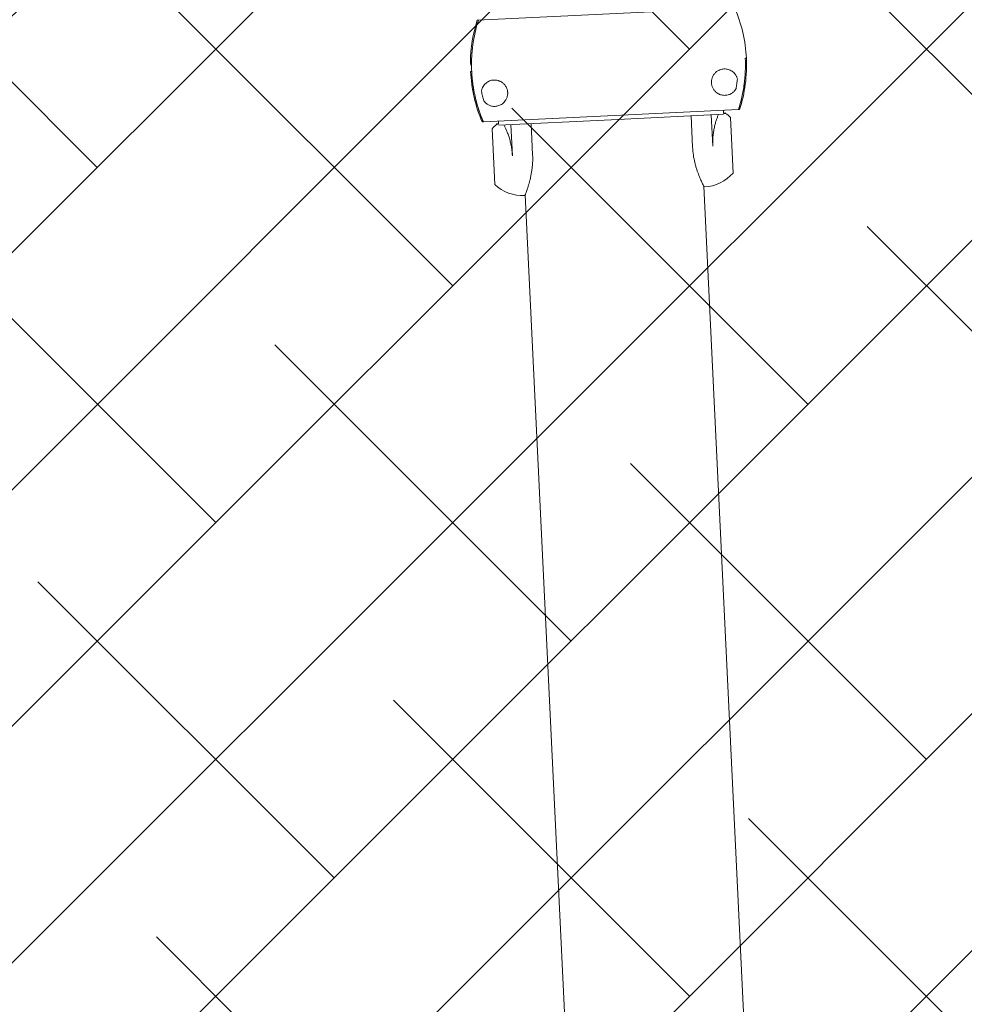
# Model space of a CAD drawing. Units: metres. Extents: x -4822648 to 658406, y -778516 to 194582.
# Drawn here: x 658215 to 658216, y 194485 to 194485 of the extents above; entities that cross this region are included whole.
import ezdxf

# ---------------------------------------------------------------- set-up
doc = ezdxf.new("R2010")
doc.units = ezdxf.units.M
doc.header["$LTSCALE"] = 20
doc.linetypes.add('HIDDEN', pattern=[9.524999999999999, 6.35, -3.175])
for name, color, linetype in [('00-I-J-paliglinija', 252, 'Continuous'), ('2d', 230, 'Continuous'), ('EN-Free_Space_Hatch', 10, 'HIDDEN')]:
    doc.layers.add(name, color=color, linetype=linetype)
doc.layers.add('00-I-J-segums-4', color=143, linetype='Continuous', lineweight=0)

# ---------------------------------------------------------------- blocks, each defined once
blk = doc.blocks.new('4')
at = {"layer": '2d', "lineweight": 0}
for p, q in [((50274.64556367384, -6823.379808527368), (50274.64556367384, -6823.379168979461)), ((50274.61656367384, -6823.530937867842), (50274.61656367384, -6823.38440009108)), ((50274.67456367384, -6823.38440009108), (50274.67456367384, -6823.385085716896)), ((50274.67456367384, -6823.530252242026), (50274.67456367384, -6823.385085716896)), ((50274.67871371766, -6823.389818979463), (50274.69456367384, -6823.389818979463)), ((50274.69456367384, -6823.389818979463), (50274.71041363003, -6823.389818979463)), ((50274.67606367384, -6823.393668979461), (50274.67456367384, -6823.393668979461)), ((50274.67606367384, -6823.393679436084), (50274.67606367384, -6823.392485679463)), ((50274.67631538625, -6823.392485679463), (50274.67606367384, -6823.392485679463)), ((50274.67631538625, -6823.393679436084), (50274.67631538625, -6823.392485679463)), ((50274.67681367384, -6823.393723713393), (50274.67681367384, -6823.457668979461)), ((50274.69456367384, -6823.400611395802), (50274.67681367384, -6823.400611395802)), ((50274.71711672271, -6823.406868979461), (50275.27401062526, -6823.406868979461)), ((50274.71756367384, -6823.406668979461), (50274.71756367384, -6823.406485679463)), ((50274.69456367384, -6823.412149752755), (50274.67681367384, -6823.412149752755)), ((50274.67681367384, -6823.457668979461), (50274.67681367384, -6823.521614245528)), ((50274.67681367384, -6823.503188206168), (50274.69456367384, -6823.503188206168)), ((50274.71711672242, -6823.508468979461), (50275.27401062498, -6823.508468979461)), ((50274.71756367384, -6823.508668979464), (50274.71756367384, -6823.508852279462)), ((50274.69456367382, -6823.514726563124), (50274.67681367384, -6823.514726563124)), ((50274.67606367384, -6823.521668979461), (50274.67456367384, -6823.521668979461)), ((50274.67606367384, -6823.522852279462), (50274.67606367384, -6823.521658522837)), ((50274.67631538625, -6823.522852279462), (50274.67606367384, -6823.522852279462)), ((50274.67631538625, -6823.522852279462), (50274.67631538625, -6823.521658522837)), ((50274.67456367384, -6823.530252242026), (50274.67456367384, -6823.530937867842)), ((50274.69456367384, -6823.525518979463), (50274.67871371766, -6823.525518979463)), ((50274.71041363003, -6823.525518979463), (50274.69456367384, -6823.525518979463)), ((50274.64556367384, -6823.536168979461), (50274.64556367384, -6823.535529431553)), ((50274.64556367384, -6823.535529431553), (50274.64556367384, -6823.536168979461))]:
    blk.add_line(p, q, dxfattribs=at)
for centre, radius, start, end in [((50274.64556367384, -6823.462168979461), 0.083, 93.67532625294395, 110.4504734256914), ((50274.64056367384, -6823.384329400839), 0.005, 63.49221513787729, 93.67532625294395), ((50274.64556367384, -6823.462168979461), 0.08300000000000002, 69.5495265743086, 90), ((50274.69456367384, -6823.406485679463), 0.02299999999987087, 133.5611639951334, 142.504750225872), ((50274.69456367384, -6823.406485679463), 0.02299999999987087, 0, 46.43883600486662), ((50274.69456367384, -6823.508852279462), 0.02299999999987087, 313.5611639951334, 0), ((50274.69456367384, -6823.508852279462), 0.02299999999987087, 217.495249774128, 226.4388360048666), ((50274.64556367384, -6823.453168979461), 0.083, 249.5495265743086, 270), ((50274.64556367384, -6823.453168979461), 0.08300000000000002, 270, 290.4504734256914)]:
    blk.add_arc(centre, radius, start, end, dxfattribs=at)
for points, knots in [([(50274.64024316102, -6823.379980637436), (50274.64313870273, -6823.379793108747), (50274.64604442815, -6823.379758211227), (50274.65041856136, -6823.379938850634), (50274.65187920198, -6823.380037975345), (50274.65407414264, -6823.380246309554), (50274.65480602827, -6823.380325696968), (50274.6562623338, -6823.380503384205), (50274.65698783567, -6823.380601779949), (50274.66060223484, -6823.381140999609), (50274.66345191414, -6823.381723140418), (50274.66906942427, -6823.383182352071), (50274.67183725275, -6823.384059431481), (50274.67456367384, -6823.385085716896)], [0.3667378680648281, 0.3667378680648281, 0.3667378680648281, 0.3667378680648281, 0.3755302127720428, 0.3755302127720428, 0.3799263851256502, 0.3799263851256502, 0.3821244713024539, 0.3821244713024539, 0.3843225574792576, 0.3843225574792576, 0.3931149021864723, 0.3931149021864723, 0.401907246893687, 0.401907246893687, 0.401907246893687, 0.401907246893687]), ([(50274.65662660762, -6823.380555253358), (50274.65539789097, -6823.380388621587), (50274.65416925685, -6823.380250257487), (50274.65048137021, -6823.379918450041), (50274.64802236155, -6823.379808527368), (50274.64556367384, -6823.379808527368)], [0.2369956259562347, 0.2369956259562347, 0.2369956259562347, 0.2369956259562347, 0.240674696538348, 0.240674696538348, 0.2480395098886428, 0.2480395098886428, 0.2480395098886428, 0.2480395098886428]), ([(50274.64233133268, -6823.379871964973), (50274.64094000091, -6823.379926627432), (50274.63954630167, -6823.380016772811), (50274.63691085713, -6823.380255070816), (50274.63567117919, -6823.38039564672), (50274.63321305554, -6823.380730803075), (50274.63199155596, -6823.380925630796), (50274.6259212958, -6823.38203395072), (50274.62118335476, -6823.383346766459), (50274.61656367384, -6823.385085716896)], [0.3753648738351943, 0.3753648738351943, 0.3753648738351943, 0.3753648738351943, 0.3795604638669241, 0.3795604638669241, 0.3832849277047179, 0.3832849277047179, 0.3870093915425118, 0.3870093915425118, 0.4019072468936871, 0.4019072468936871, 0.4019072468936871, 0.4019072468936871]), ([(50274.65711352275, -6823.3848189989), (50274.65682189161, -6823.384876471348), (50274.65655507294, -6823.384946646809), (50274.65605322828, -6823.38510520417), (50274.65581849239, -6823.385193709071), (50274.6551498261, -6823.385481852484), (50274.6547490547, -6823.385705282816), (50274.65402405791, -6823.386191452039), (50274.65369863751, -6823.38645482484), (50274.65310529312, -6823.3870176906), (50274.65283765722, -6823.387317263853), (50274.65235481038, -6823.387951493004), (50274.65213963232, -6823.388286256074), (50274.65176236203, -6823.388991248174), (50274.6516024792, -6823.389357381017), (50274.65121063007, -6823.390496032451), (50274.65106367384, -6823.391308261494), (50274.65106367384, -6823.392177467615)], [2.910313243694755e-07, 2.910313243694755e-07, 2.910313243694755e-07, 2.910313243694755e-07, 0.001192007501316712, 0.001192007501316712, 0.002383723971309054, 0.002383723971309054, 0.004767156911293739, 0.004767156911293739, 0.007150589851278424, 0.007150589851278424, 0.009534022791263108, 0.009534022791263108, 0.01191745573124779, 0.01191745573124779, 0.01430088867123248, 0.01430088867123248, 0.01906775455120183, 0.01906775455120183, 0.01906775455120183, 0.01906775455120183]), ([(50274.6625687108, -6823.385836357383), (50274.66166637695, -6823.385634578934), (50274.66075889126, -6823.385448531146), (50274.65893660016, -6823.385108746704), (50274.65802519108, -6823.384955624042), (50274.65711352275, -6823.3848189989)], [0.4663807892566709, 0.4663807892566709, 0.4663807892566709, 0.4663807892566709, 0.4691218968392519, 0.4691218968392519, 0.4718630044218329, 0.4718630044218329, 0.4718630044218329, 0.4718630044218329]), ([(50274.66606367384, -6823.392177467615), (50274.66606367384, -6823.391602968525), (50274.66599848444, -6823.391036188551), (50274.66573850728, -6823.389918996519), (50274.66554269582, -6823.389367181989), (50274.66501191724, -6823.388301308411), (50274.66467874575, -6823.387784534312), (50274.66402770014, -6823.387029175812), (50274.6637848611, -6823.386780924719), (50274.66323563689, -6823.386299012644), (50274.66292958488, -6823.386064284983), (50274.6625687108, -6823.385836357383)], [0.05221429809741329, 0.05221429809741329, 0.05221429809741329, 0.05221429809741329, 0.05563933594983831, 0.05563933594983831, 0.05906437380226334, 0.05906437380226334, 0.06248941165468836, 0.06248941165468836, 0.06420193058090087, 0.06420193058090087, 0.06591444950711338, 0.06591444950711338, 0.06591444950711338, 0.06591444950711338]), ([(50274.65106367384, -6823.392177467615), (50274.65106367384, -6823.392555220777), (50274.65109218963, -6823.392945358075), (50274.65121766158, -6823.393742343336), (50274.65131392045, -6823.394146647), (50274.65151943426, -6823.39476113491), (50274.65159818514, -6823.394967303518), (50274.65177907138, -6823.395382212005), (50274.65188154927, -6823.395591447945), (50274.65222448653, -6823.396213419311), (50274.65250056045, -6823.396623178796), (50274.65300949708, -6823.397224253074), (50274.65319509345, -6823.397422320793), (50274.65360574411, -6823.397812099201), (50274.65383107467, -6823.398003574467), (50274.65431431988, -6823.398364874736), (50274.65457369094, -6823.398536281582), (50274.65513556777, -6823.398855982976), (50274.6554346992, -6823.399001836709), (50274.65605635023, -6823.399253894971), (50274.65638107241, -6823.399361458716), (50274.65706233395, -6823.399534060283), (50274.65740662694, -6823.399595745069), (50274.65792231225, -6823.399651994675), (50274.65809441632, -6823.399664759139), (50274.65843903431, -6823.399678414354), (50274.65861149912, -6823.399679213787), (50274.65911759436, -6823.399664596813), (50274.65944418955, -6823.39963252567), (50274.66007843569, -6823.399529929452), (50274.66038207711, -6823.399459814485), (50274.66095528698, -6823.399292195509), (50274.66122699655, -6823.399194290204), (50274.66174499261, -6823.398975136182), (50274.66199167355, -6823.39885341824), (50274.66245195559, -6823.398596249729), (50274.66266723305, -6823.398460150337), (50274.66327536375, -6823.39803367625), (50274.66363157452, -6823.397724634515), (50274.66426163064, -6823.39707521875), (50274.66453021915, -6823.396740433693), (50274.66499485062, -6823.396058226243), (50274.66519065738, -6823.395710725218), (50274.66552014629, -6823.395007363576), (50274.66565405773, -6823.394650331748), (50274.66596911928, -6823.393578817309), (50274.66606367384, -6823.392872447491), (50274.66606367384, -6823.392177467615)], [0.01906775455120183, 0.01906775455120183, 0.01906775455120183, 0.01906775455120183, 0.02113941352284006, 0.02113941352284006, 0.02321107249447828, 0.02321107249447828, 0.0242469019802974, 0.0242469019802974, 0.0252827314661165, 0.0252827314661165, 0.0273543904377547, 0.0273543904377547, 0.02839021992357382, 0.02839021992357382, 0.02942604940939293, 0.02942604940939293, 0.03046187889521205, 0.03046187889521205, 0.03149770838103116, 0.03149770838103116, 0.03253353786685028, 0.03253353786685028, 0.0335693673526694, 0.0335693673526694, 0.03408728209557895, 0.03408728209557895, 0.03460519683848851, 0.03460519683848851, 0.03564102632430761, 0.03564102632430761, 0.03667685581012672, 0.03667685581012672, 0.03771268529594583, 0.03771268529594583, 0.03874851478176493, 0.03874851478176493, 0.03978434426758402, 0.03978434426758402, 0.04185600323922224, 0.04185600323922224, 0.04392766221086045, 0.04392766221086045, 0.04599932118249866, 0.04599932118249866, 0.04807098015413688, 0.04807098015413688, 0.05221429809741329, 0.05221429809741329, 0.05221429809741329, 0.05221429809741329]), ([(50274.69456367384, -6823.400611395788), (50274.69406402192, -6823.400611395869), (50274.69356308721, -6823.400602390681), (50274.69255859012, -6823.400566053652), (50274.69205422963, -6823.400538564472), (50274.69056657304, -6823.400430745495), (50274.68959878921, -6823.400324925298), (50274.68818155009, -6823.400121410143), (50274.68771490184, -6823.400046094684), (50274.68679316818, -6823.399881414777), (50274.68633786675, -6823.39979192168), (50274.6850121762, -6823.399508960574), (50274.68417364699, -6823.399299718257), (50274.68297959436, -6823.398964109845), (50274.68259224881, -6823.398848599492), (50274.68183874732, -6823.398611682634), (50274.68147207903, -6823.398490050854), (50274.68041952331, -6823.398123951862), (50274.67977516204, -6823.397876638489), (50274.67888909348, -6823.397508856479), (50274.67860720983, -6823.397386780268), (50274.67807013488, -6823.397144898128), (50274.67781423251, -6823.397024740015), (50274.67729996722, -6823.396773597353), (50274.67704694874, -6823.39664392388), (50274.67681367384, -6823.396518732885)], [0.03380386881560739, 0.03380386881560739, 0.03380386881560739, 0.03380386881560739, 0.03529903506178717, 0.03529903506178717, 0.03679420130796695, 0.03679420130796695, 0.03978453380032651, 0.03978453380032651, 0.04127970004650629, 0.04127970004650629, 0.04277486629268607, 0.04277486629268607, 0.04576519878504564, 0.04576519878504564, 0.04726036503122542, 0.04726036503122542, 0.04875553127740521, 0.04875553127740521, 0.05174586376976475, 0.05174586376976475, 0.05324103001594454, 0.05324103001594454, 0.05473619626212432, 0.05473619626212432, 0.05643476777338725, 0.05643476777338725, 0.05643476777338725, 0.05643476777338725]), ([(50274.69456367384, -6823.412149752755), (50274.69610544798, -6823.41214975277), (50274.69761660439, -6823.412071351436), (50274.69984061155, -6823.411850840087), (50274.70057478075, -6823.411760198119), (50274.70166528686, -6823.411600512948), (50274.70202728603, -6823.411543256092), (50274.7027394233, -6823.411422685246), (50274.70309061986, -6823.411359227262), (50274.70482306568, -6823.411027746976), (50274.70613443409, -6823.410717354384), (50274.70799617198, -6823.410212945521), (50274.70859945675, -6823.410038060961), (50274.70974764827, -6823.409687167543), (50274.71029578195, -6823.409510318448), (50274.71134178687, -6823.409158542625), (50274.71183965571, -6823.408983605848), (50274.71254868508, -6823.408726031627), (50274.71277871913, -6823.408640978159), (50274.71322598899, -6823.408473054387), (50274.71344368993, -6823.408389999896), (50274.71448914802, -6823.407985686164), (50274.71519590571, -6823.407694849396), (50274.71606422, -6823.407328094926), (50274.71632143462, -6823.407217422391), (50274.71665683758, -6823.407071570953), (50274.71676050834, -6823.407026188093), (50274.71694873505, -6823.406943405821), (50274.71703331789, -6823.406905997263), (50274.71740935115, -6823.406739103147), (50274.71756153938, -6823.406669942061), (50274.71756366648, -6823.406668982781), (50274.71756367385, -6823.406668979462), (50274.71756367385, -6823.406668979461)], [4.644022241864054e-10, 4.644022241864054e-10, 4.644022241864054e-10, 4.644022241864054e-10, 0.004553940239079736, 0.004553940239079736, 0.006830910126418492, 0.006830910126418492, 0.00796939507008787, 0.00796939507008787, 0.00910788001375725, 0.00910788001375725, 0.01366181978843476, 0.01366181978843476, 0.01593878967577353, 0.01593878967577353, 0.01821575956311229, 0.01821575956311229, 0.02049272945045105, 0.02049272945045105, 0.02163121439412044, 0.02163121439412044, 0.02276969933778983, 0.02276969933778983, 0.02732363911246737, 0.02732363911246737, 0.02960060899980614, 0.02960060899980614, 0.03073909394347552, 0.03073909394347552, 0.0318775788871449, 0.0318775788871449, 0.03643151866182245, 0.03643151866182245, 0.03646324521565419, 0.03646324521565419, 0.03646324521565419, 0.03646324521565419]), ([(50274.71711672271, -6823.508468979461), (50274.71741211614, -6823.508600112315), (50274.71756155866, -6823.508668025557), (50274.71756417986, -6823.508669207667), (50274.71755524156, -6823.508665174518), (50274.71751802715, -6823.508648407275), (50274.71748963505, -6823.50863562111), (50274.71737644221, -6823.508584771271), (50274.71726359726, -6823.508534180808), (50274.71696568505, -6823.508401930204), (50274.71678061176, -6823.50832026491), (50274.71644903786, -6823.508176001301), (50274.71632950223, -6823.508124284325), (50274.71607223615, -6823.508013837749), (50274.71593408057, -6823.507954929306), (50274.71520361159, -6823.507646239505), (50274.71449371226, -6823.507354191684), (50274.71324834046, -6823.506872335418), (50274.7128026359, -6823.506704300476), (50274.71184967845, -6823.506357878869), (50274.71134920835, -6823.506181974804), (50274.70977736222, -6823.505653169642), (50274.70863637601, -6823.505298977315), (50274.70677646771, -6823.504794304622), (50274.70612984713, -6823.50463030942), (50274.70481320257, -6823.504323486062), (50274.70413996823, -6823.504179719274), (50274.70207475572, -6823.503783948454), (50274.70063688936, -6823.50356717801), (50274.6976289792, -6823.50326675112), (50274.69610608616, -6823.503188206168), (50274.69456367384, -6823.503188206168)], [0.0319191344292736, 0.0319191344292736, 0.0319191344292736, 0.0319191344292736, 0.03643151866182245, 0.03643151866182245, 0.03757000360549183, 0.03757000360549183, 0.03870848854916122, 0.03870848854916122, 0.0409854584365, 0.0409854584365, 0.04326242832383877, 0.04326242832383877, 0.04440091326750815, 0.04440091326750815, 0.04553939821117754, 0.04553939821117754, 0.05009333798585509, 0.05009333798585509, 0.05237030787319386, 0.05237030787319386, 0.05464727776053262, 0.05464727776053262, 0.05920121753521018, 0.05920121753521018, 0.06147818742254896, 0.06147818742254896, 0.06375515730988772, 0.06375515730988772, 0.06830909708456527, 0.06830909708456527, 0.07286303685924282, 0.07286303685924282, 0.07286303685924282, 0.07286303685924282]), ([(50274.66606367384, -6823.523160491308), (50274.66606367384, -6823.522463086712), (50274.66596821093, -6823.521759198225), (50274.66565831054, -6823.520700546578), (50274.66552693165, -6823.520347245482), (50274.66519853475, -6823.519641978523), (50274.6650007901, -6823.519289386138), (50274.66453484164, -6823.518603400544), (50274.6642662067, -6823.518268293514), (50274.66379682923, -6823.517783251806), (50274.6636285124, -6823.517623978939), (50274.66327085862, -6823.51731686484), (50274.66308141354, -6823.517168778544), (50274.6624775005, -6823.516743768133), (50274.66202857603, -6823.516485365758), (50274.66125724217, -6823.516155285975), (50274.66098155436, -6823.516054610554), (50274.66040727714, -6823.515884447442), (50274.66010731152, -6823.515814111045), (50274.65947681717, -6823.515709431686), (50274.65914569466, -6823.515675650214), (50274.6584779454, -6823.515653544853), (50274.65813801304, -6823.515664470532), (50274.65761790919, -6823.515718320396), (50274.65744220041, -6823.515742746197), (50274.65709733482, -6823.515803148373), (50274.65692698061, -6823.515839199533), (50274.65659031576, -6823.515922678388), (50274.65642400533, -6823.515970106698), (50274.65609537929, -6823.516076189352), (50274.65593213461, -6823.51613524297), (50274.65545699274, -6823.51632565522), (50274.65515905656, -6823.51646995679), (50274.65459555417, -6823.516787995936), (50274.65433072075, -6823.516961831499), (50274.65384585119, -6823.517322390191), (50274.65362309395, -6823.517510616483), (50274.65321056512, -6823.517899821936), (50274.65301996691, -6823.518101993834), (50274.65250217103, -6823.51871161321), (50274.65222450328, -6823.519124408089), (50274.65176647402, -6823.519955319593), (50274.65158636079, -6823.520375808307), (50274.65117531261, -6823.521607575977), (50274.65106367384, -6823.522399005393), (50274.65106367384, -6823.523160491308)], [0.01372845252306706, 0.01372845252306706, 0.01372845252306706, 0.01372845252306706, 0.01787586827334366, 0.01787586827334366, 0.01994957614848197, 0.01994957614848197, 0.02202328402362027, 0.02202328402362027, 0.02409699189875857, 0.02409699189875857, 0.02513384583632772, 0.02513384583632772, 0.02617069977389686, 0.02617069977389686, 0.02824440764903517, 0.02824440764903517, 0.02928126158660432, 0.02928126158660432, 0.03031811552417347, 0.03031811552417347, 0.03135496946174262, 0.03135496946174262, 0.03239182339931177, 0.03239182339931177, 0.03291025036809634, 0.03291025036809634, 0.03342867733688092, 0.03342867733688092, 0.03394710430566548, 0.03394710430566548, 0.03446553127445006, 0.03446553127445006, 0.0355023852120192, 0.0355023852120192, 0.03653923914958834, 0.03653923914958834, 0.03757609308715747, 0.03757609308715747, 0.03861294702472661, 0.03861294702472661, 0.04068665489986489, 0.04068665489986489, 0.04276036277500318, 0.04276036277500318, 0.04690777852527977, 0.04690777852527977, 0.04690777852527977, 0.04690777852527977]), ([(50274.67681367384, -6823.518819231894), (50274.67704675549, -6823.51869414587), (50274.6772988001, -6823.518564981366), (50274.67780886902, -6823.51831579492), (50274.6780625793, -6823.518196546891), (50274.67860124897, -6823.517953782015), (50274.67888740748, -6823.517829789609), (50274.67978181673, -6823.517458583631), (50274.68042772888, -6823.517211089183), (50274.68182052904, -6823.516726774596), (50274.68256737145, -6823.516489907045), (50274.68376970349, -6823.516151679393), (50274.68418601932, -6823.516041397573), (50274.68503275484, -6823.5158319468), (50274.68546431309, -6823.515732400888), (50274.68678353629, -6823.515451096997), (50274.68769560723, -6823.515286616775), (50274.68911494505, -6823.515082372893), (50274.68959663007, -6823.515021382704), (50274.6905780113, -6823.514915109911), (50274.69107496319, -6823.514870215573), (50274.69256349946, -6823.514762794546), (50274.69356101438, -6823.514726563058), (50274.69456367382, -6823.514726563058)], [0.01109580513551875, 0.01109580513551875, 0.01109580513551875, 0.01109580513551875, 0.01280125214810106, 0.01280125214810106, 0.01430143905205978, 0.01430143905205978, 0.01580162595601849, 0.01580162595601849, 0.01880199976393592, 0.01880199976393592, 0.02180237357185335, 0.02180237357185335, 0.02330256047581206, 0.02330256047581206, 0.02480274737977077, 0.02480274737977077, 0.02780312118768819, 0.02780312118768819, 0.02930330809164691, 0.02930330809164691, 0.03080349499560562, 0.03080349499560562, 0.03380386880352305, 0.03380386880352305, 0.03380386880352305, 0.03380386880352305]), ([(50274.65106367384, -6823.523160491308), (50274.65106367384, -6823.523596598071), (50274.65110192656, -6823.524023125432), (50274.65124242952, -6823.524840131659), (50274.65134461411, -6823.525232934006), (50274.65173646969, -6823.52636652501), (50274.65210925545, -6823.527063022142), (50274.65283508102, -6823.528017758055), (50274.65310566466, -6823.528320797589), (50274.6537016757, -6823.528885838386), (50274.65402770104, -6823.529149162835), (50274.65456979658, -6823.529512361382), (50274.65475942758, -6823.529628100516), (50274.65516039126, -6823.52984778719), (50274.65537239739, -6823.529952032115), (50274.65581957337, -6823.530144700962), (50274.65605479197, -6823.530233310956), (50274.65655674083, -6823.530391776522), (50274.65682321032, -6823.530461747454), (50274.65711352275, -6823.530518960021)], [0.04690777852527977, 0.04690777852527977, 0.04690777852527977, 0.04690777852527977, 0.04928302410990128, 0.04928302410990128, 0.05165826969452281, 0.05165826969452281, 0.05640876086376584, 0.05640876086376584, 0.05878400644838735, 0.05878400644838735, 0.06115925203300888, 0.06115925203300888, 0.06234687482531962, 0.06234687482531962, 0.06353449761763037, 0.06353449761763037, 0.06472212040994112, 0.06472212040994112, 0.06590974320225186, 0.06590974320225186, 0.06590974320225186, 0.06590974320225186]), ([(50274.6625687108, -6823.529501601539), (50274.66293071338, -6823.52927296118), (50274.66323642527, -6823.529038268575), (50274.66378439952, -6823.52855742515), (50274.66402541575, -6823.528311235695), (50274.66446023072, -6823.527807147021), (50274.66465275764, -6823.527550175415), (50274.66499452836, -6823.527032232279), (50274.66514451196, -6823.526770259539), (50274.66554104094, -6823.525974345731), (50274.66573492873, -6823.525430360148), (50274.66599675369, -6823.524313107942), (50274.66606367384, -6823.523737602658), (50274.66606367384, -6823.523160491308)], [2.911576862824695e-07, 2.911576862824695e-07, 2.911576862824695e-07, 2.911576862824695e-07, 0.001716311328358875, 0.001716311328358875, 0.003432331499031467, 0.003432331499031467, 0.005148351669704059, 0.005148351669704059, 0.006864371840376651, 0.006864371840376651, 0.01029641218172186, 0.01029641218172186, 0.01372845252306706, 0.01372845252306706, 0.01372845252306706, 0.01372845252306706]), ([(50274.64556367384, -6823.535529431553), (50274.65054797897, -6823.535529431553), (50274.65545584392, -6823.535080534992), (50274.66270776834, -6823.53376195852), (50274.6651066483, -6823.533214213179), (50274.66867690341, -6823.532227783826), (50274.66986230396, -6823.531871464315), (50274.67222357696, -6823.531102871329), (50274.67340166955, -6823.530689646232), (50274.67456367384, -6823.530252242026)], [2.410359792878844e-17, 2.410359792878844e-17, 2.410359792878844e-17, 2.410359792878844e-17, 0.0147407253146027, 0.0147407253146027, 0.02211108797190403, 0.02211108797190403, 0.02579626930055469, 0.02579626930055469, 0.02948145062920535, 0.02948145062920535, 0.02948145062920535, 0.02948145062920535]), ([(50274.67456367384, -6823.530252242026), (50274.66992266627, -6823.531999220288), (50274.66518070843, -6823.53330923386), (50274.65791986418, -6823.534634034443), (50274.65547478204, -6823.534968284303), (50274.6530040878, -6823.535192509612), (50274.65300389823, -6823.535192526816), (50274.65300370866, -6823.535192544018)], [0.09130972893579495, 0.09130972893579495, 0.09130972893579495, 0.09130972893579495, 0.1062302620528759, 0.1062302620528759, 0.1136905286114164, 0.1136905286114164, 0.1136911010629683, 0.1136911010629683, 0.1136911010629683, 0.1136911010629683]), ([(50274.65711352275, -6823.530518960021), (50274.65802791419, -6823.530381926787), (50274.65894149034, -6823.53022836023), (50274.6607637484, -6823.529888461958), (50274.66166908143, -6823.529702775216), (50274.6625687108, -6823.529501601539)], [0.4663544082387326, 0.4663544082387326, 0.4663544082387326, 0.4663544082387326, 0.4690955743412207, 0.4690955743412207, 0.4718367404437088, 0.4718367404437088, 0.4718367404437088, 0.4718367404437088])]:
    blk.add_open_spline(points, degree=3, knots=knots, dxfattribs=at)
blk.add_open_spline([(50274.67456367384, -6823.385085716896), (50274.6699602048, -6823.383352868969), (50274.66521323113, -6823.382033260078), (50274.6603177026, -6823.381141432978)], degree=3, dxfattribs=at)

msp = doc.modelspace()

# ---------------------------------------------------------------- hatches: boundary and pattern name
at = {"layer": '00-I-J-segums-4'}
h = msp.add_hatch(dxfattribs=at)
h.set_pattern_fill('ANSI38', color=256, scale=0.03000000142492354, style=0)
h.set_pattern_definition([(44.99999833247337, (662933.3274567939, 195170.1740755493), (-0.06735192410706323, 0.06735192018666547), []), (135.0000016675266, (662933.3274567939, 195170.1740755493), (-0.2020557723211897, 0.06735192018666548), [0.2381250043799811, -0.1428750026279886])])
h.paths.add_polyline_path([(658209.895489424, 194483.9958363013), (658209.5834743547, 194490.4935298756), (658215.054634849, 194494.0125896233), (658220.8378104124, 194491.0339557969), (658221.1498254817, 194484.5362622226), (658215.6786649874, 194481.0172024748)])
at = {"layer": 'EN-Free_Space_Hatch', "lineweight": 15}
h = msp.add_hatch(dxfattribs=at)
h.set_pattern_fill('ANSI31,_O', color=256, scale=0.25, angle=152.7796798412774)
h.set_pattern_definition([(197.7796798412774, (0, 0), (0.2423776025863765, -0.7558387131289852), [])])
h.paths.add_polyline_path([(658219.302406101, 194486.4885827657), (658211.5473416244, 194486.1161895972), (658211.6936320948, 194483.0697000419), (658219.4486965715, 194483.4420932104)])

# ---------------------------------------------------------------- block references
at = {"layer": '00-I-J-paliglinija', "extrusion": (0, 0, -1), "xscale": 0.9999999894210027, "yscale": 1.000000047363541, "zscale": -1, "rotation": 267.2508052799847}
msp.add_blockref('4', (-648988.4990286852, 244374.6297915207), dxfattribs=at)

doc.saveas('drawing.dxf')
